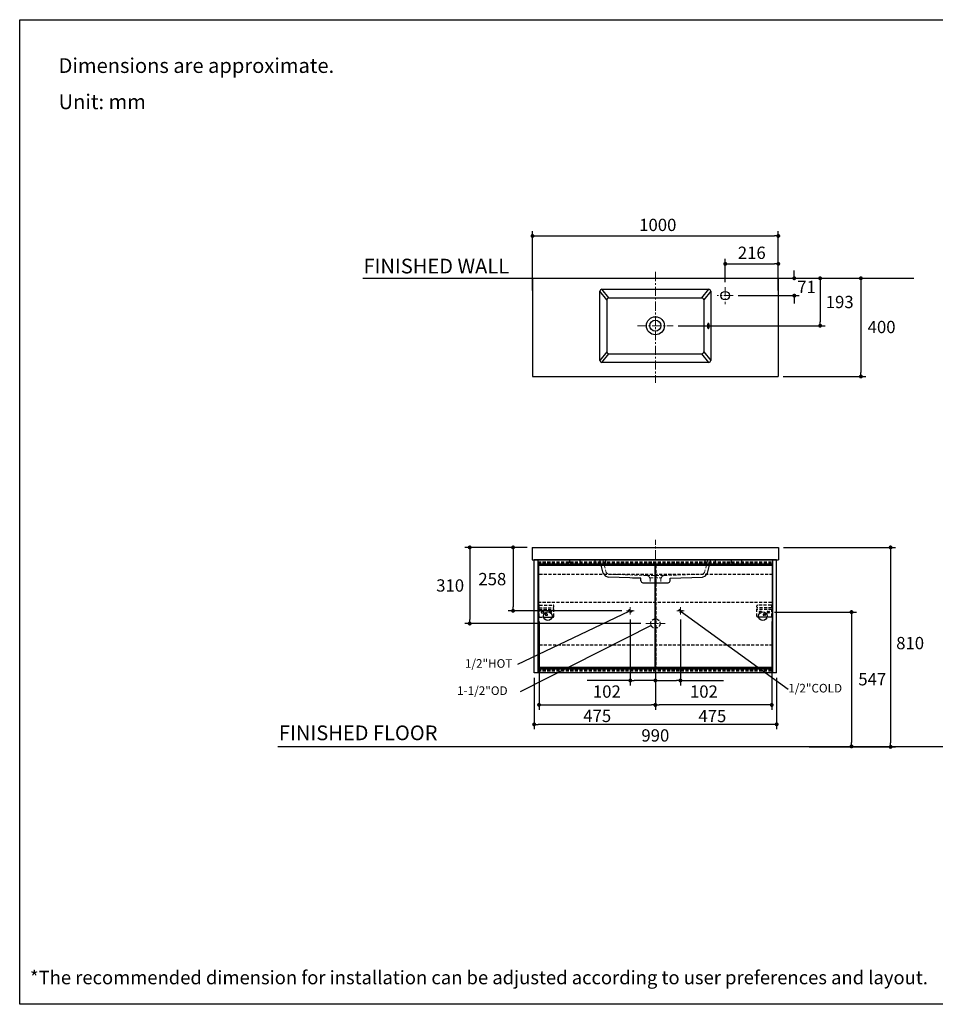
# Model space of a CAD drawing. Units: millimetres. Extents: x 72 to 14364, y -1404 to 2603.
# Drawn here: x 8721 to 12447, y -1404 to 2603 of the extents above; entities that cross this region are included whole.
import ezdxf

# ---------------------------------------------------------------- set-up
doc = ezdxf.new("R2010")
doc.units = ezdxf.units.MM
doc.header["$MEASUREMENT"] = 0
doc.linetypes.add('CENTER', pattern=[2, 1.25, -0.25, 0.25, -0.25])
doc.linetypes.add('HIDDEN', pattern=[0.375, 0.25, -0.125])
doc.layers.add('Centerline', color=4, linetype='CENTER', lineweight=15)
for name, color, linetype in [('Dimensions', 7, 'Continuous'), ('Text', 7, 'Continuous'), ('Wall_Floor', 7, 'Continuous')]:
    doc.layers.add(name, color=color, linetype=linetype)
doc.dimstyles.get("Standard").update_dxf_attribs({"dimscale": 20, "dimtxt": 2.5, "dimasz": 0.8, "dimexe": 1, "dimexo": 1, "dimgap": 1, "dimtad": 2, "dimtih": 1, "dimtoh": 1, "dimdec": 0, "dimzin": 0, "dimdsep": 46, "dimtxsty": 'Standard', "dimblk": 'DOT', "dimcen": 2, "dimclrd": 1, "dimclre": 1, "dimclrt": 1, "dimadec": 0, "dimazin": 0, "dimtfac": 1, "dimtdec": 0, "dimtofl": 0, "dimtmove": 0, "dimatfit": 3, "dimfxl": 1, "dimtolj": 1, "dimtzin": 0, "dimarcsym": 0})

# ---------------------------------------------------------------- blocks, each defined once
blk = doc.blocks.new('_Dot')
at = {"color": 0, "linetype": 'ByBlock', "lineweight": -2}
blk.add_line((-0.5, 0), (-1, 0), dxfattribs=at)
at = {"color": 0, "linetype": 'ByBlock', "const_width": 0.5}
blk.add_lwpolyline([(-0.25, 0, 1), (0.25, 0, 1)], format="xyb", close=True, dxfattribs=at)
blk = doc.blocks.new('*D9')
at = {"layer": 'Dimensions', "color": 1, "lineweight": -2, "transparency": 16777216}
for p, q in [((11792.7, 192.6), (12126.5, 192.6)), ((12106.5, 176.6), (12106.5, -338.1)), ((11883.1, -354.1), (12126.5, -354.1))]:
    blk.add_line(p, q, dxfattribs=at)
at = {"layer": 'Dimensions', "color": 1, "lineweight": -2, "transparency": 16777216, "xscale": 16, "yscale": 16, "zscale": 16}
for p, rotation in [((12106.5, 192.6), 90), ((12106.5, -354.1), 270)]:
    blk.add_blockref('_Dot', p, dxfattribs=dict(at, rotation=rotation))
at = {"layer": 'Dimensions', "color": 1, "transparency": 16777216, "insert": (12190.8, -80.7), "char_height": 50, "attachment_point": 5}
blk.add_mtext('\\A1;547', dxfattribs=at)
blk = doc.blocks.new('*D10')
at = {"layer": 'Dimensions', "color": 1, "lineweight": -2, "transparency": 16777216}
for p, q in [((11829.4, 455.9), (12285.5, 455.9)), ((12265.5, 439.9), (12265.5, -339.9)), ((11933.8, -355.9), (12285.5, -355.9))]:
    blk.add_line(p, q, dxfattribs=at)
at = {"layer": 'Dimensions', "color": 1, "lineweight": -2, "transparency": 16777216, "xscale": 16, "yscale": 16, "zscale": 16}
for p, rotation in [((12265.5, 455.9), 90), ((12265.5, -355.9), 270)]:
    blk.add_blockref('_Dot', p, dxfattribs=dict(at, rotation=rotation))
at = {"layer": 'Dimensions', "color": 1, "transparency": 16777216, "insert": (12345, 66.5), "char_height": 50, "attachment_point": 5}
blk.add_mtext('\\A1;810', dxfattribs=at)
blk = doc.blocks.new('*D11')
at = {"layer": 'Dimensions', "color": 1, "lineweight": -2, "transparency": 16777216}
for p, q in [((10787, 455.9), (10708.9, 455.9)), ((10728.9, 439.9), (10728.9, 213.9)), ((11171, 197.9), (10708.9, 197.9))]:
    blk.add_line(p, q, dxfattribs=at)
at = {"layer": 'Dimensions', "color": 1, "lineweight": -2, "transparency": 16777216, "xscale": 16, "yscale": 16, "zscale": 16}
for p, rotation in [((10728.9, 455.9), 90), ((10728.9, 197.9), 270)]:
    blk.add_blockref('_Dot', p, dxfattribs=dict(at, rotation=rotation))
at = {"layer": 'Dimensions', "color": 1, "transparency": 16777216, "insert": (10644.6, 326.9), "char_height": 50, "attachment_point": 5}
blk.add_mtext('\\A1;258', dxfattribs=at)
blk = doc.blocks.new('*D12')
at = {"layer": 'Dimensions', "color": 1, "lineweight": -2, "transparency": 16777216}
for p, q in [((10787, 455.9), (10532.5, 455.9)), ((10552.5, 439.9), (10552.5, 161.9)), ((11248.8, 145.9), (10532.5, 145.9))]:
    blk.add_line(p, q, dxfattribs=at)
at = {"layer": 'Dimensions', "color": 1, "lineweight": -2, "transparency": 16777216, "xscale": 16, "yscale": 16, "zscale": 16}
for p, rotation in [((10552.5, 455.9), 90), ((10552.5, 145.9), 270)]:
    blk.add_blockref('_Dot', p, dxfattribs=dict(at, rotation=rotation))
at = {"layer": 'Dimensions', "color": 1, "transparency": 16777216, "insert": (10473, 300.9), "char_height": 50, "attachment_point": 5}
blk.add_mtext('\\A1;310', dxfattribs=at)
blk = doc.blocks.new('*D13')
at = {"layer": 'Dimensions', "color": 1, "lineweight": -2, "transparency": 16777216}
for p, q in [((10814.7, -74.4), (10814.7, -284.3)), ((11801.7, -74.4), (11801.7, -284.3)), ((11785.7, -264.3), (10830.7, -264.3))]:
    blk.add_line(p, q, dxfattribs=at)
at = {"layer": 'Dimensions', "color": 1, "lineweight": -2, "transparency": 16777216, "xscale": 16, "yscale": 16, "zscale": 16, "rotation": 180}
blk.add_blockref('_Dot', (10814.7, -264.3), dxfattribs=at)
at = {"layer": 'Dimensions', "color": 1, "lineweight": -2, "transparency": 16777216, "xscale": 16, "yscale": 16, "zscale": 16}
blk.add_blockref('_Dot', (11801.7, -264.3), dxfattribs=at)
at = {"layer": 'Dimensions', "color": 1, "transparency": 16777216, "insert": (11308, -309.3), "char_height": 50, "attachment_point": 5}
blk.add_mtext('\\A1;990', dxfattribs=at)
blk = doc.blocks.new('*D14')
at = {"layer": 'Dimensions', "color": 1, "lineweight": -2, "transparency": 16777216}
for p, q in [((11410.2, 162.8), (11410.2, -105.8)), ((11308.2, 86.5), (11308.2, -105.8)), ((11324.2, -85.8), (11394.2, -85.8)), ((11410.2, -85.8), (11585.2, -85.8))]:
    blk.add_line(p, q, dxfattribs=at)
at = {"layer": 'Dimensions', "color": 1, "lineweight": -2, "transparency": 16777216, "xscale": 16, "yscale": 16, "zscale": 16, "rotation": 180}
blk.add_blockref('_Dot', (11308.2, -85.8), dxfattribs=at)
at = {"layer": 'Dimensions', "color": 1, "lineweight": -2, "transparency": 16777216, "xscale": 16, "yscale": 16, "zscale": 16}
blk.add_blockref('_Dot', (11410.2, -85.8), dxfattribs=at)
at = {"layer": 'Dimensions', "color": 1, "transparency": 16777216, "insert": (11505.7, -130.8), "char_height": 50, "attachment_point": 5}
blk.add_mtext('\\A1;102', dxfattribs=at)
blk = doc.blocks.new('*D15')
at = {"layer": 'Dimensions', "color": 1, "lineweight": -2, "transparency": 16777216}
for p, q in [((11206.2, 162.8), (11206.2, -105.8)), ((11308.2, 86.5), (11308.2, -105.8)), ((11206.2, -85.8), (11031.2, -85.8)), ((11292.2, -85.8), (11222.2, -85.8))]:
    blk.add_line(p, q, dxfattribs=at)
at = {"layer": 'Dimensions', "color": 1, "lineweight": -2, "transparency": 16777216, "xscale": 16, "yscale": 16, "zscale": 16, "rotation": 180}
blk.add_blockref('_Dot', (11206.2, -85.8), dxfattribs=at)
at = {"layer": 'Dimensions', "color": 1, "lineweight": -2, "transparency": 16777216, "xscale": 16, "yscale": 16, "zscale": 16}
blk.add_blockref('_Dot', (11308.2, -85.8), dxfattribs=at)
at = {"layer": 'Dimensions', "color": 1, "transparency": 16777216, "insert": (11110.7, -130.8), "char_height": 50, "attachment_point": 5}
blk.add_mtext('\\A1;102', dxfattribs=at)
blk = doc.blocks.new('*D16')
at = {"layer": 'Dimensions', "color": 1, "lineweight": -2, "transparency": 16777216}
for p, q in [((11781.7, 154.6), (11781.7, -205.3)), ((11308.2, 86.5), (11308.2, -205.3)), ((11765.7, -185.3), (11324.2, -185.3))]:
    blk.add_line(p, q, dxfattribs=at)
at = {"layer": 'Dimensions', "color": 1, "lineweight": -2, "transparency": 16777216, "xscale": 16, "yscale": 16, "zscale": 16, "rotation": 180}
blk.add_blockref('_Dot', (11308.2, -185.3), dxfattribs=at)
at = {"layer": 'Dimensions', "color": 1, "lineweight": -2, "transparency": 16777216, "xscale": 16, "yscale": 16, "zscale": 16}
blk.add_blockref('_Dot', (11781.7, -185.3), dxfattribs=at)
at = {"layer": 'Dimensions', "color": 1, "transparency": 16777216, "insert": (11540, -230.3), "char_height": 50, "attachment_point": 5}
blk.add_mtext('\\A1;475', dxfattribs=at)
blk = doc.blocks.new('*D3')
at = {"layer": 'Dimensions', "color": 1, "lineweight": -2, "transparency": 16777216}
for p, q in [((10834.7, 154.6), (10834.7, -204.8)), ((11308.2, 86.5), (11308.2, -204.8)), ((10850.7, -184.8), (11292.2, -184.8))]:
    blk.add_line(p, q, dxfattribs=at)
at = {"layer": 'Dimensions', "color": 1, "lineweight": -2, "transparency": 16777216, "xscale": 16, "yscale": 16, "zscale": 16, "rotation": 180}
blk.add_blockref('_Dot', (10834.7, -184.8), dxfattribs=at)
at = {"layer": 'Dimensions', "color": 1, "lineweight": -2, "transparency": 16777216, "xscale": 16, "yscale": 16, "zscale": 16}
blk.add_blockref('_Dot', (11308.2, -184.8), dxfattribs=at)
at = {"layer": 'Dimensions', "color": 1, "transparency": 16777216, "insert": (11071.4, -229.8), "char_height": 50, "attachment_point": 5}
blk.add_mtext('\\A1;475', dxfattribs=at)
blk = doc.blocks.new('*D17')
at = {"layer": 'Dimensions', "color": 1, "lineweight": -2, "transparency": 16777216}
for p, q in [((11873.5, 1567.1), (11873.5, 1583.1)), ((11795.5, 1551.1), (11893.5, 1551.1)), ((11644.8, 1480.4), (11893.5, 1480.4)), ((11873.5, 1464.4), (11873.5, 1448.4))]:
    blk.add_line(p, q, dxfattribs=at)
at = {"layer": 'Dimensions', "color": 1, "lineweight": -2, "transparency": 16777216, "xscale": 16, "yscale": 16, "zscale": 16}
for p, rotation in [((11873.5, 1551.1), 270), ((11873.5, 1480.4), 90)]:
    blk.add_blockref('_Dot', p, dxfattribs=dict(at, rotation=rotation))
at = {"layer": 'Dimensions', "color": 1, "transparency": 16777216, "insert": (11923.3, 1515.7), "char_height": 50, "attachment_point": 5}
blk.add_mtext('\\A1;71', dxfattribs=at)
blk = doc.blocks.new('*D18')
at = {"layer": 'Dimensions', "color": 1, "lineweight": -2, "transparency": 16777216}
for p, q in [((11828.4, 1551.1), (11998.7, 1551.1)), ((11978.7, 1535.1), (11978.7, 1374)), ((11401, 1358), (11998.7, 1358))]:
    blk.add_line(p, q, dxfattribs=at)
at = {"layer": 'Dimensions', "color": 1, "lineweight": -2, "transparency": 16777216, "xscale": 16, "yscale": 16, "zscale": 16}
for p, rotation in [((11978.7, 1551.1), 90), ((11978.7, 1358), 270)]:
    blk.add_blockref('_Dot', p, dxfattribs=dict(at, rotation=rotation))
at = {"layer": 'Dimensions', "color": 1, "transparency": 16777216, "insert": (12058.3, 1454.6), "char_height": 50, "attachment_point": 5}
blk.add_mtext('\\A1;193', dxfattribs=at)
blk = doc.blocks.new('*D19')
at = {"layer": 'Dimensions', "color": 1, "lineweight": -2, "transparency": 16777216}
for p, q in [((11828.4, 1551.1), (12164.5, 1551.1)), ((12144.5, 1535.1), (12144.5, 1167.3)), ((11828.4, 1151.3), (12164.5, 1151.3))]:
    blk.add_line(p, q, dxfattribs=at)
at = {"layer": 'Dimensions', "color": 1, "lineweight": -2, "transparency": 16777216, "xscale": 16, "yscale": 16, "zscale": 16}
for p, rotation in [((12144.5, 1551.1), 90), ((12144.5, 1151.3), 270)]:
    blk.add_blockref('_Dot', p, dxfattribs=dict(at, rotation=rotation))
at = {"layer": 'Dimensions', "color": 1, "transparency": 16777216, "insert": (12228.8, 1352.8), "char_height": 50, "attachment_point": 5}
blk.add_mtext('\\A1;400', dxfattribs=at)
blk = doc.blocks.new('*D20')
at = {"layer": 'Dimensions', "color": 1, "lineweight": -2, "transparency": 16777216}
for p, q in [((11592.4, 1535.5), (11592.4, 1629.8)), ((11608.4, 1609.8), (11792.4, 1609.8)), ((11808.4, 1571.1), (11808.4, 1629.8))]:
    blk.add_line(p, q, dxfattribs=at)
at = {"layer": 'Dimensions', "color": 1, "lineweight": -2, "transparency": 16777216, "xscale": 16, "yscale": 16, "zscale": 16, "rotation": 180}
blk.add_blockref('_Dot', (11592.4, 1609.8), dxfattribs=at)
at = {"layer": 'Dimensions', "color": 1, "lineweight": -2, "transparency": 16777216, "xscale": 16, "yscale": 16, "zscale": 16}
blk.add_blockref('_Dot', (11808.4, 1609.8), dxfattribs=at)
at = {"layer": 'Dimensions', "color": 1, "transparency": 16777216, "insert": (11700.4, 1654.8), "char_height": 50, "attachment_point": 5}
blk.add_mtext('\\A1;216', dxfattribs=at)
blk = doc.blocks.new('*D21')
at = {"layer": 'Dimensions', "color": 1, "lineweight": -2, "transparency": 16777216}
for p, q in [((10808, 1500.8), (10808, 1743.3)), ((10824, 1723.3), (11792.4, 1723.3)), ((11808.4, 1500.8), (11808.4, 1743.3))]:
    blk.add_line(p, q, dxfattribs=at)
at = {"layer": 'Dimensions', "color": 1, "lineweight": -2, "transparency": 16777216, "xscale": 16, "yscale": 16, "zscale": 16, "rotation": 180}
blk.add_blockref('_Dot', (10808, 1723.3), dxfattribs=at)
at = {"layer": 'Dimensions', "color": 1, "lineweight": -2, "transparency": 16777216, "xscale": 16, "yscale": 16, "zscale": 16}
blk.add_blockref('_Dot', (11808.4, 1723.3), dxfattribs=at)
at = {"layer": 'Dimensions', "color": 1, "transparency": 16777216, "insert": (11318, 1768.3), "char_height": 50, "attachment_point": 5}
blk.add_mtext('\\A1;1000', dxfattribs=at)

msp = doc.modelspace()

# ---------------------------------------------------------------- linework, layer by layer
for p, q in [((10808, 1551.1), (11808.4, 1551.1)), ((10808, 1551.1), (10808, 1151.3)), ((10814.7, 1551.1), (11801.7, 1551.1)), ((11808.4, 1551.1), (11808.4, 1151.3))]:
    msp.add_line(p, q)
at = {"color": 7, "linetype": 'Continuous'}
for p, q in [((10814.7, -54.4), (10814.7, 405.6)), ((11801.7, 405.6), (10814.7, 405.6)), ((10830.7, -54.4), (10830.7, 405.6)), ((11785.7, -54.4), (11785.7, 405.6)), ((11801.7, -54.4), (11801.7, 405.6)), ((10830.7, 389.6), (11785.7, 389.6)), ((10830.7, 388.6), (11785.7, 388.6)), ((10830.7, 387.6), (11785.7, 387.6)), ((11785.7, 383.6), (10830.7, 383.6)), ((10830.7, 383.6), (10832.2, 382.1)), ((10832.2, 382.1), (10832.2, -30.9)), ((11305.7, 382.1), (10832.2, 382.1)), ((11305.7, 383.6), (11305.7, -32.4)), ((11305.7, 383.6), (11307.2, 382.1)), ((11307.2, 382.1), (11307.2, -30.9)), ((11784.2, 382.1), (11307.2, 382.1)), ((11785.7, 383.6), (11784.2, 382.1)), ((11784.2, -30.9), (11784.2, 382.1)), ((10853.5, 172.6), (10887.9, 172.6)), ((10867, 185.4), (10862.5, 185.4)), ((10862.5, 179.9), (10867, 179.9)), ((10880.8, 189.9), (10878.5, 189.9)), ((11762.9, 172.6), (11728.5, 172.6)), ((11735.6, 189.9), (11737.9, 189.9)), ((11749.4, 185.4), (11753.9, 185.4)), ((11753.9, 179.9), (11749.4, 179.9)), ((10830.7, -32.4), (10832.2, -30.9)), ((10830.7, -32.4), (11785.7, -32.4)), ((10830.7, -36.4), (11785.7, -36.4)), ((10830.7, -37.4), (11785.7, -37.4)), ((10830.7, -38.4), (11785.7, -38.4)), ((10832.2, -30.9), (11305.7, -30.9)), ((11305.7, -32.4), (11307.2, -30.9)), ((11307.2, -30.9), (11784.2, -30.9)), ((11785.7, -32.4), (11784.2, -30.9)), ((11801.7, -54.4), (10814.7, -54.4))]:
    msp.add_line(p, q, dxfattribs=at)
at = {"color": 8, "linetype": 'HIDDEN', "ltscale": 50}
for p, q in [((10958, 405.6), (10958, 389.6)), ((11000.4, 405.6), (11000.4, 389.6)), ((11063.5, 389.6), (11063.5, 405.6)), ((11105.9, 389.6), (11105.9, 405.6)), ((11510.5, 389.6), (11510.5, 405.6)), ((11552.9, 389.6), (11552.9, 405.6)), ((11616, 405.6), (11616, 389.6)), ((11658.4, 405.6), (11658.4, 389.6)), ((10830.7, 397.6), (11785.7, 397.6)), ((10830.7, 393.6), (11785.7, 393.6)), ((10830.7, 392.6), (11785.7, 392.6)), ((11305.7, 382.1), (11307.2, 382.1)), ((11310.7, 383.6), (11309.2, 382.1)), ((11309.2, 382.1), (11309.2, -30.9)), ((11310.7, 383.6), (11310.7, -32.4)), ((11785.7, 345.6), (10830.7, 345.6)), ((10830.7, 233.6), (11785.7, 233.6)), ((10834.7, 174.6), (10834.7, 218.6)), ((10834.7, 209.3), (10894.7, 209.3)), ((10834.7, 203.3), (10894.7, 203.3)), ((10836.7, 220.6), (10892.7, 220.6)), ((10894.7, 174.6), (10894.7, 218.6)), ((11721.7, 174.6), (11721.7, 218.6)), ((11781.7, 209.3), (11721.7, 209.3)), ((11781.7, 203.3), (11721.7, 203.3)), ((11779.7, 220.6), (11723.7, 220.6)), ((11781.7, 174.6), (11781.7, 218.6)), ((10836.7, 172.6), (10853.5, 172.6)), ((10851, 195.4), (10846.5, 195.4)), ((10846.5, 189.9), (10851, 189.9)), ((10878.5, 195.4), (10883, 195.4)), ((10883, 189.9), (10880.8, 189.9)), ((10887.9, 172.6), (10892.7, 172.6)), ((11728.5, 172.6), (11723.7, 172.6)), ((11737.9, 195.4), (11733.4, 195.4)), ((11733.4, 189.9), (11735.6, 189.9)), ((11779.7, 172.6), (11762.9, 172.6)), ((11765.4, 195.4), (11769.9, 195.4)), ((11769.9, 189.9), (11765.4, 189.9)), ((11785.7, 57.6), (10830.7, 57.6)), ((11307.2, -30.9), (11305.7, -30.9)), ((11310.7, -32.4), (11309.2, -30.9)), ((10830.7, -41.4), (11785.7, -41.4)), ((10830.7, -42.4), (11785.7, -42.4)), ((10830.7, -46.4), (11785.7, -46.4))]:
    msp.add_line(p, q, dxfattribs=at)
for points in [[(11090.6, 1506.2), (11085.2, 1503.5), (11082.5, 1498.1)], [(11082.5, 1216.6), (11082.5, 1498.1)], [(11111, 1462.7), (11082.5, 1498.1)], [(11090.6, 1506.2), (11525.8, 1506.2)], [(11119.2, 1470.9), (11090.6, 1506.2)], [(11497.2, 1470.9), (11525.8, 1506.2)], [(11533.9, 1498.1), (11505.4, 1462.7), (11502.7, 1468.2), (11497.2, 1470.9)], [(11533.9, 1498.1), (11531.2, 1503.5), (11525.8, 1506.2)], [(11533.9, 1498.1), (11533.9, 1216.6)], [(11119.2, 1470.9), (11113.7, 1468.2), (11111, 1462.7)], [(11111, 1462.7), (11111, 1251.9)], [(11119.2, 1470.9), (11497.2, 1470.9)], [(11505.4, 1462.7), (11505.4, 1251.9)], [(11524.4, 1367.5), (11521.7, 1367.5), (11521.7, 1364.8), (11520.3, 1363.4), (11520.3, 1351.2), (11521.7, 1349.8), (11521.7, 1348.5), (11523.1, 1347.1), (11524.4, 1347.1), (11525.8, 1348.5), (11525.8, 1349.8), (11527.1, 1351.2), (11527.1, 1364.8), (11525.8, 1366.2), (11525.8, 1367.5), (11524.4, 1367.5)], [(11111, 1251.9), (11082.5, 1216.6)], [(11090.6, 1208.4), (11119.2, 1243.8)], [(11111, 1251.9), (11113.7, 1246.5), (11119.2, 1243.8)], [(11119.2, 1243.8), (11497.2, 1243.8)], [(11497.2, 1243.8), (11502.7, 1246.5), (11505.4, 1251.9)], [(11525.8, 1208.4), (11497.2, 1243.8)], [(11505.4, 1251.9), (11533.9, 1216.6)], [(11082.5, 1216.6), (11085.2, 1211.1), (11090.6, 1208.4)], [(11525.8, 1208.4), (11090.6, 1208.4)], [(11525.8, 1208.4), (11531.2, 1211.1), (11533.9, 1216.6)], [(10808, 1151.3), (11808.4, 1151.3)], [(10807, 455.9), (11809.4, 455.9)], [(10807, 455.9), (10807, 405.6)], [(11809.4, 455.9), (11809.4, 405.6)], [(10807, 405.6), (11809.4, 405.6)], [(11095.9, 350.4), (11082.1, 405.6)], [(11520.5, 350.4), (11534.3, 405.6)], [(11095.9, 350.4), (11104.2, 339.9), (11116.5, 334.5)], [(11248.4, 330.4), (11116.5, 334.5)], [(11248.4, 330.4), (11215.7, 330.4)], [(11248.4, 319.5), (11248.4, 330.4)], [(11368, 330.4), (11499.9, 334.5)], [(11368, 319.5), (11368, 330.4)], [(11499.9, 334.5), (11512.2, 339.9), (11520.5, 350.4)], [(11248.4, 319.5), (11251.1, 314.1), (11256.5, 311.4)], [(11256.5, 311.4), (11286.4, 311.4)], [(11286.4, 311.4), (11330, 311.4)], [(11330, 311.4), (11359.9, 311.4)], [(11359.9, 311.4), (11365.3, 314.1), (11368, 319.5)]]:
    msp.add_lwpolyline(points)
at = {"linetype": 'HIDDEN', "lineweight": 15, "ltscale": 50}
for points in [[(11108.1, 353.1), (11094.8, 405.6)], [(11508.3, 353.1), (11521.6, 405.6)], [(11108.1, 353.1), (11112.4, 349.4), (11117.8, 346.7)], [(11272.8, 341.3), (11117.8, 346.7)], [(11272.8, 341.3), (11343.6, 341.3)], [(11282.4, 335.8), (11272.8, 341.3)], [(11286.4, 329), (11282.4, 335.8)], [(11286.4, 331.8), (11330, 331.8)], [(11286.4, 329), (11286.4, 311.4)], [(11334, 335.8), (11330, 329)], [(11330, 329), (11330, 311.4)], [(11334, 335.8), (11343.6, 341.3)], [(11343.6, 341.3), (11498.6, 346.7)], [(11498.6, 346.7), (11504, 349.4), (11508.3, 353.1)]]:
    msp.add_lwpolyline(points, dxfattribs=at)
for centre, radius in [((11592.4, 1480.4), 17.5), ((11308.2, 1358), 36.7), ((11308.2, 1358), 22.5)]:
    msp.add_circle(centre, radius)
at = {"color": 8, "linetype": 'HIDDEN', "ltscale": 50}
for centre, radius in [((11206.2, 197.9), 6.35), ((11410.2, 197.9), 6.35), ((11308.2, 145.9), 19)]:
    msp.add_circle(centre, radius, dxfattribs=at)
at = {"color": 7, "linetype": 'Continuous'}
for centre in [(10870.7, 175.6), (11745.7, 175.6)]:
    msp.add_circle(centre, 17.5, dxfattribs=at)
at = {"color": 8, "linetype": 'HIDDEN', "ltscale": 50}
for centre, radius, start, end in [((10836.7, 218.6), 2, 90, 180), ((10892.7, 218.6), 2, 0, 90), ((11723.7, 218.6), 2, 90, 180), ((11779.7, 218.6), 2, 0, 90), ((10836.7, 174.6), 2, 180, 270), ((10846.5, 192.6), 2.75, 90, 270), ((10851, 192.6), 2.75, 270, 90), ((10878.5, 192.6), 2.75, 90, 185.2147), ((10883, 192.6), 2.75, 270, 90), ((10892.7, 174.6), 2, 270, 0), ((11723.7, 174.6), 2, 180, 270), ((11733.4, 192.6), 2.75, 90, 270), ((11737.9, 192.6), 2.75, 354.7853, 90), ((11765.4, 192.6), 2.75, 90, 270), ((11769.9, 192.6), 2.75, 270, 90), ((11779.7, 174.6), 2, 270, 0)]:
    msp.add_arc(centre, radius, start, end, dxfattribs=at)
at = {"color": 7, "linetype": 'Continuous'}
for centre, start, end in [((10862.5, 182.6), 90, 270), ((10867, 182.6), 270, 90), ((10878.5, 192.6), 185.2147, 270), ((11737.9, 192.6), 270, 354.7853), ((11749.4, 182.6), 90, 270), ((11753.9, 182.6), 270, 90)]:
    msp.add_arc(centre, 2.75, start, end, dxfattribs=at)
at = {"layer": 'Centerline', "ltscale": 30}
for p, q in [((11308.2, 1576.7), (11308.2, 1126.2)), ((11235.4, 1358), (11381, 1358)), ((11308.2, 106.5), (11308.2, 486.3)), ((11206.2, 182.8), (11206.2, 213.1)), ((11410.2, 182.8), (11410.2, 213.1)), ((11221.4, 197.9), (11191, 197.9)), ((11395, 197.9), (11425.4, 197.9)), ((11268.8, 145.9), (11347.6, 145.9))]:
    msp.add_line(p, q, dxfattribs=at)
for points in [[(11592.4, 1515.5), (11592.4, 1445.3)], [(11624.8, 1480.4), (11560, 1480.4)]]:
    msp.add_lwpolyline(points, dxfattribs=at)
at = {"layer": 'Dimensions', "color": 1, "linetype": 'ByBlock'}
for p, q in [((11200.5, 195.2), (10747.5, -20)), ((11414.1, 193), (11849, -121)), ((11291.2, 137.4), (10757.7, -131.6))]:
    msp.add_line(p, q, dxfattribs=at)
at = {"layer": 'Dimensions'}
msp.add_lwpolyline([(8721.1, -1403.5), (8721.1, 2603.4), (14364, 2603.4), (14364, -1403.5)], close=True, dxfattribs=at)
at = {"layer": 'Wall_Floor', "color": 3}
for p, q in [((10117.2, 1551.1), (12359.7, 1551.1)), ((9771.2, -354.1), (13155.5, -354.1))]:
    msp.add_line(p, q, dxfattribs=at)

# ---------------------------------------------------------------- texts
at = {"layer": 'Dimensions', "linetype": 'ByBlock', "char_height": 35, "attachment_point": 1}
for s, width, heights, insert in [('\\A1;{\\C1;1/2"HOT}', 128.597, [46.1], (10533, 1)), ('\\A1;{\\C1;1/2"COLD}', 144.754, [42.9], (11849, -99.5))]:
    msp.add_mtext_dynamic_manual_height_columns(s, width=width, gutter_width=0, heights=heights, dxfattribs=dict(at, insert=insert))
at = {"layer": 'Dimensions', "insert": (10501.2, -109.6), "char_height": 35, "attachment_point": 1}
msp.add_mtext_dynamic_manual_height_columns('{\\C1;1-1/2"OD}', width=175.086, gutter_width=0, heights=[56.6], dxfattribs=at)
at = {"layer": 'Text', "attachment_point": 1}
for s, width, insert, char_height in [('\\A1;Dimensions are approximate.', 1590.09, (8879.4, 2446.7), 60), ('\\A1;Unit: mm', 577.162, (8879.4, 2299.3), 60), ('\\A1;*The recommended dimension for installation can be adjusted according to user preferences and layout. ', 3783.955, (8763.1, -1267), 55)]:
    msp.add_mtext_dynamic_manual_height_columns(s, width=width, gutter_width=1, heights=[0], dxfattribs=dict(at, insert=insert, char_height=char_height))
at = {"layer": 'Text', "char_height": 59.85, "attachment_point": 7}
for s, insert in [('{\\fHelvetica|b1|i0|c222|p34;FINISHED WALL}', (10120.2, 1570.8)), ('{\\fHelvetica|b1|i0|c222|p34;FINISHED FLOOR}', (9776.2, -328.7))]:
    msp.add_mtext(s, dxfattribs=dict(at, insert=insert))

# ---------------------------------------------------------------- dimensions: what is measured, and where the dimension line sits
at = {"layer": 'Dimensions'}
for base, p1, p2, picture, middle in [((11808.4, 1723.3), (10808, 1480.8), (11808.4, 1480.8), '*D21', (11318, 1723.3)), ((11808.4, 1609.8), (11592.4, 1515.5), (11808.4, 1551.1), '*D20', (11700.4, 1609.8)), ((11308.2, -85.8), (11206.2, 182.8), (11308.2, 106.5), '*D15', (11110.7, -85.8)), ((11308.2, -85.8), (11410.2, 182.8), (11308.2, 106.5), '*D14', (11505.7, -85.8))]:
    dim = msp.add_linear_dim(base=base, p1=p1, p2=p2, dimstyle='Standard', dxfattribs=at)
    dim.commit()
    dim.dimension.update_dxf_attribs({"geometry": picture, "text_midpoint": middle, "dimtype": 160})
for base, p1, p2, picture, middle in [((11873.5, 1480.4), (11775.5, 1551.1), (11624.8, 1480.4), '*D17', (11873.5, 1515.7)), ((12144.5, 1151.3), (11808.4, 1551.1), (11808.4, 1151.3), '*D19', (12144.5, 1352.8)), ((10552.5, 145.9), (10807, 455.9), (11268.8, 145.9), '*D12', (10552.5, 300.9)), ((12106.5, -354.1), (11772.7, 192.6), (11863.1, -354.1), '*D9', (12106.5, -80.7))]:
    dim = msp.add_linear_dim(base=base, p1=p1, p2=p2, angle=90, dimstyle='Standard', dxfattribs=at)
    dim.commit()
    dim.dimension.update_dxf_attribs({"geometry": picture, "text_midpoint": middle, "dimtype": 160})
for base, p1, p2, picture, middle in [((11978.7, 1358), (11808.4, 1551.1), (11381, 1358), '*D18', (12058.3, 1454.6)), ((10728.9, 197.9), (10807, 455.9), (11191, 197.9), '*D11', (10644.6, 326.9))]:
    dim = msp.add_linear_dim(base=base, p1=p1, p2=p2, angle=90, dimstyle='Standard', dxfattribs=at)
    dim.commit()
    dim.dimension.update_dxf_attribs({"geometry": picture, "text_midpoint": middle})
dim = msp.add_linear_dim(base=(12265.5, -355.9), p1=(11809.4, 455.9), p2=(11913.8, -355.9), angle=90, text='810', dimstyle='Standard', dxfattribs=at)
dim.commit()
dim.dimension.update_dxf_attribs({"geometry": '*D10', "text_midpoint": (12265.5, 66.5), "dimtype": 160})
for base, p1, p2, text, picture, middle in [((11308.2, -184.8), (10834.7, 174.6), (11308.2, 106.5), '475', '*D3', (11071.4, -184.8)), ((11308.2, -185.3), (11781.7, 174.6), (11308.2, 106.5), '475', '*D16', (11540, -185.3)), ((10814.7, -264.3), (11801.7, -54.4), (10814.7, -54.4), '990', '*D13', (11308, -264.3))]:
    dim = msp.add_linear_dim(base=base, p1=p1, p2=p2, text=text, dimstyle='Standard', dxfattribs=at)
    dim.commit()
    dim.dimension.update_dxf_attribs({"geometry": picture, "text_midpoint": middle, "dimtype": 160})

doc.saveas('drawing.dxf')
